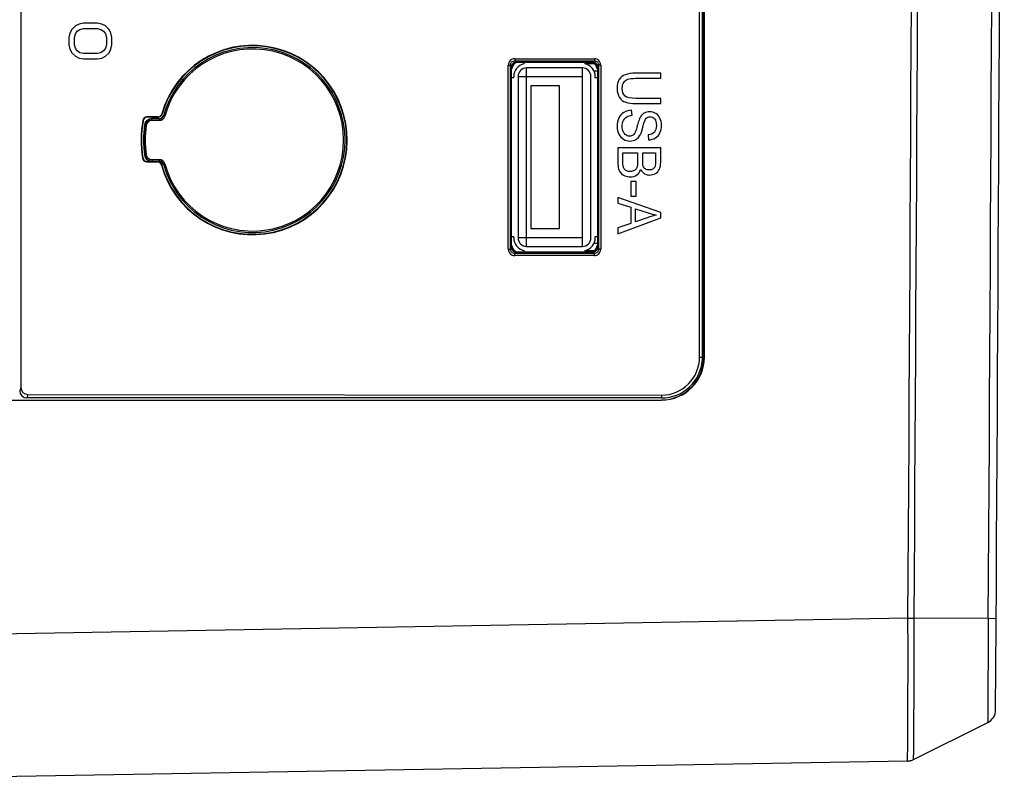
# Model space of a CAD drawing. Units: millimetres. Extents: x -477 to 364, y -7 to 587.
# Drawn here: x -347 to -313, y 207 to 234 of the extents above; entities that cross this region are included whole.
import ezdxf

# ---------------------------------------------------------------- set-up
doc = ezdxf.new("R2010")
doc.units = ezdxf.units.MM
doc.header["$LTSCALE"] = 32.67
doc.layers.get('0').update_dxf_attribs({"linetype": 'CONTINUOUS'})

msp = doc.modelspace()

# ---------------------------------------------------------------- linework, layer by layer
at = {"color": 7, "linetype": 'Continuous'}
for p, q in [((-347.2875, 305.1853), (-347.2875, 221.071)), ((-323.5229, 222.1282), (-323.5229, 304.1282)), ((-323.4225, 222.1282), (-323.4225, 304.1282)), ((-323.3736, 222.1282), (-323.3736, 304.1465)), ((-323.3518, 222.1282), (-323.3518, 304.1465)), ((-345.2507, 233.7844), (-345.3784, 233.7219)), ((-345.0911, 233.8157), (-345.2507, 233.7844)), ((-344.6124, 233.8157), (-345.0911, 233.8157)), ((-344.4528, 233.7844), (-344.6124, 233.8157)), ((-344.3252, 233.7219), (-344.4528, 233.7844)), ((-345.5699, 233.4719), (-345.6018, 233.3157)), ((-345.506, 233.5969), (-345.5699, 233.4719)), ((-345.3784, 233.7219), (-345.506, 233.5969)), ((-345.4103, 233.3157), (-345.3784, 233.4407)), ((-345.3784, 233.4407), (-345.3145, 233.5344)), ((-345.3145, 233.5344), (-345.2188, 233.5969)), ((-345.2188, 233.5969), (-345.0911, 233.6282)), ((-345.0911, 233.6282), (-344.6124, 233.6282)), ((-344.6124, 233.6282), (-344.4848, 233.5969)), ((-344.4848, 233.5969), (-344.389, 233.5344)), ((-344.389, 233.5344), (-344.3252, 233.4407)), ((-344.1975, 233.5969), (-344.3252, 233.7219)), ((-344.3252, 233.4407), (-344.2933, 233.3157)), ((-344.1337, 233.4719), (-344.1975, 233.5969)), ((-344.1018, 233.3157), (-344.1337, 233.4719)), ((-345.6018, 233.3157), (-345.6018, 233.0657)), ((-345.6018, 233.0657), (-345.5699, 232.9094)), ((-345.4103, 233.0657), (-345.4103, 233.3157)), ((-345.3784, 232.9407), (-345.4103, 233.0657)), ((-344.2933, 233.0657), (-344.3252, 232.9407)), ((-344.2933, 233.3157), (-344.2933, 233.0657)), ((-344.1337, 232.9094), (-344.1018, 233.0657)), ((-344.1018, 233.0657), (-344.1018, 233.3157)), ((-345.5699, 232.9094), (-345.506, 232.7844)), ((-345.506, 232.7844), (-345.3784, 232.6594)), ((-345.3145, 232.8469), (-345.3784, 232.9407)), ((-345.2188, 232.7844), (-345.3145, 232.8469)), ((-345.0911, 232.7532), (-345.2188, 232.7844)), ((-344.6124, 232.7532), (-345.0911, 232.7532)), ((-344.4848, 232.7844), (-344.6124, 232.7532)), ((-344.389, 232.8469), (-344.4848, 232.7844)), ((-344.3252, 232.9407), (-344.389, 232.8469)), ((-344.3252, 232.6594), (-344.1975, 232.7844)), ((-344.1975, 232.7844), (-344.1337, 232.9094)), ((-345.3784, 232.6594), (-345.2507, 232.5969)), ((-345.2507, 232.5969), (-345.0911, 232.5657)), ((-345.0911, 232.5657), (-344.6124, 232.5657)), ((-344.6124, 232.5657), (-344.4528, 232.5969)), ((-344.4528, 232.5969), (-344.3252, 232.6594)), ((-329.9966, 232.5722), (-327.207, 232.5722)), ((-329.9966, 232.5722), (-329.9966, 232.4974)), ((-329.9966, 232.4974), (-327.207, 232.4974)), ((-329.9966, 232.4974), (-329.9523, 232.4532)), ((-329.9525, 232.4532), (-327.251, 232.4532)), ((-329.6768, 232.4532), (-329.6768, 232.3919)), ((-327.5268, 232.3919), (-327.5268, 232.4532)), ((-327.5268, 232.4032), (-327.2022, 232.4032)), ((-327.207, 232.4974), (-327.2513, 232.4532)), ((-327.207, 232.5722), (-327.207, 232.4974)), ((-330.2208, 232.3479), (-330.146, 232.3479)), ((-330.2208, 225.9084), (-330.2208, 232.3479)), ((-330.146, 232.3479), (-330.1018, 232.3037)), ((-330.146, 225.9084), (-330.146, 232.3479)), ((-330.1018, 225.9524), (-330.1018, 232.3039)), ((-327.6268, 232.2532), (-329.5768, 232.2532)), ((-329.5768, 226.0032), (-329.5768, 232.2532)), ((-327.6268, 226.0032), (-327.6268, 232.2532)), ((-327.2237, 232.1532), (-327.1018, 232.1532)), ((-327.0575, 232.3479), (-327.1018, 232.3037)), ((-327.1018, 232.3039), (-327.1018, 225.9524)), ((-326.9828, 232.3479), (-327.0575, 232.3479)), ((-327.0575, 232.3479), (-327.0575, 225.9084)), ((-326.9828, 232.3479), (-326.9828, 225.9084)), ((-324.8828, 232.0674), (-325.7494, 232.0674)), ((-324.8828, 231.8887), (-324.8828, 232.0674)), ((-330.0268, 231.9032), (-330.0768, 231.9032)), ((-330.0268, 231.9032), (-330.0268, 231.9532)), ((-329.8768, 231.9532), (-327.6268, 231.9532)), ((-329.8768, 231.9532), (-329.8768, 226.3032)), ((-327.3268, 226.3032), (-327.3268, 231.9532)), ((-327.1768, 231.9032), (-327.1768, 231.9532)), ((-327.1018, 231.9032), (-327.1768, 231.9032)), ((-325.7484, 231.8887), (-324.8828, 231.8887)), ((-328.4268, 231.6282), (-329.4268, 231.6282)), ((-329.4268, 231.6282), (-329.4268, 226.6282)), ((-328.4268, 226.6282), (-328.4268, 231.6282)), ((-325.7494, 231.0056), (-324.8828, 231.0056)), ((-324.8828, 231.1843), (-325.7484, 231.1843)), ((-324.8828, 231.0056), (-324.8828, 231.1843)), ((-325.8845, 230.6004), (-325.9008, 230.769)), ((-343.0189, 230.4148), (-343.0073, 230.4004)), ((-342.5, 230.5384), (-342.8712, 230.5384)), ((-342.8712, 230.5384), (-342.8595, 230.5245)), ((-342.4894, 230.5245), (-342.8595, 230.5245)), ((-342.4505, 230.4782), (-342.7105, 230.4782)), ((-342.7105, 230.4782), (-342.6991, 230.465)), ((-342.4405, 230.465), (-342.6991, 230.465)), ((-342.6991, 230.4151), (-342.6991, 230.465)), ((-342.4405, 230.4151), (-342.6991, 230.4151)), ((-342.5, 230.5384), (-342.4894, 230.5245)), ((-342.4405, 230.465), (-342.4505, 230.4782)), ((-342.4405, 230.4151), (-342.4405, 230.465)), ((-342.3559, 230.6468), (-342.3452, 230.6333)), ((-342.2957, 230.5758), (-342.3059, 230.5884)), ((-342.2475, 230.5627), (-342.2957, 230.5758)), ((-342.958, 230.2632), (-342.9467, 230.2493)), ((-342.8972, 230.2424), (-342.9467, 230.2493)), ((-325.3197, 229.9061), (-325.3053, 229.7348)), ((-324.8828, 229.4576), (-326.3828, 229.4576)), ((-326.3828, 229.4576), (-326.3828, 228.9429)), ((-326.2058, 229.279), (-325.6901, 229.279)), ((-326.2058, 228.9429), (-326.2058, 229.279)), ((-325.6901, 229.279), (-325.6901, 228.9668)), ((-325.5131, 229.279), (-325.0598, 229.279)), ((-325.5131, 228.9871), (-325.5131, 229.279)), ((-325.0598, 229.279), (-325.0598, 229.0092)), ((-324.8828, 228.9512), (-324.8828, 229.4576)), ((-343.0272, 229.0897), (-343.0154, 229.1041)), ((-342.958, 229.1931), (-342.9467, 229.207)), ((-342.8972, 229.2139), (-342.9467, 229.207)), ((-342.8792, 228.9642), (-342.8674, 228.9782)), ((-342.8792, 228.9642), (-342.513, 228.9642)), ((-342.8674, 228.9782), (-342.4505, 228.9782)), ((-342.7105, 228.9782), (-342.6991, 228.9913)), ((-342.6991, 229.0413), (-342.4405, 229.0413)), ((-342.6991, 229.0413), (-342.6991, 228.9913)), ((-342.6991, 228.9913), (-342.4405, 228.9913)), ((-342.5023, 228.9782), (-342.513, 228.9642)), ((-342.4505, 228.9782), (-342.4405, 228.9913)), ((-342.4405, 229.0413), (-342.4405, 228.9913)), ((-342.3575, 228.8673), (-342.3683, 228.8538)), ((-342.3059, 228.8679), (-342.2957, 228.8806)), ((-342.2475, 228.8936), (-342.2957, 228.8806)), ((-325.7474, 228.278), (-325.9326, 228.278)), ((-325.9326, 228.278), (-325.9326, 227.7688)), ((-325.7474, 227.7688), (-325.7474, 228.278)), ((-324.8828, 227.1941), (-326.3828, 227.7126)), ((-326.3828, 227.7126), (-326.3828, 227.5229)), ((-325.9326, 227.7688), (-325.7474, 227.7688)), ((-326.3828, 227.5229), (-325.9285, 227.3746)), ((-325.9285, 227.3746), (-325.9285, 226.8101)), ((-325.7668, 227.3231), (-325.3268, 227.1748)), ((-325.7668, 226.8654), (-325.7668, 227.3231)), ((-326.3828, 226.4491), (-324.8828, 227.0017)), ((-325.3514, 227.0063), (-325.7668, 226.8654)), ((-324.8828, 227.0017), (-324.8828, 227.1941)), ((-329.4268, 226.6282), (-328.4268, 226.6282)), ((-325.9285, 226.8101), (-326.3828, 226.6527)), ((-326.3828, 226.6527), (-326.3828, 226.4491)), ((-330.0768, 226.3532), (-330.0268, 226.3532)), ((-330.0268, 226.3032), (-330.0268, 226.3532)), ((-327.6268, 226.3032), (-329.8768, 226.3032)), ((-327.1768, 226.3532), (-327.1018, 226.3532)), ((-327.1768, 226.3032), (-327.1768, 226.3532)), ((-330.2208, 225.9084), (-330.146, 225.9084)), ((-330.146, 225.9084), (-330.1018, 225.9526)), ((-329.6768, 225.8644), (-329.6768, 225.8032)), ((-329.5768, 226.0032), (-327.6268, 226.0032)), ((-327.5268, 225.8032), (-327.5268, 225.8644)), ((-327.2022, 225.8532), (-327.5268, 225.8532)), ((-327.1018, 226.1032), (-327.2237, 226.1032)), ((-327.0575, 225.9084), (-327.1018, 225.9526)), ((-326.9828, 225.9084), (-327.0575, 225.9084)), ((-329.9966, 225.7589), (-329.9523, 225.8032)), ((-327.207, 225.7589), (-329.9966, 225.7589)), ((-329.9966, 225.6841), (-329.9966, 225.7589)), ((-327.207, 225.6841), (-329.9966, 225.6841)), ((-327.251, 225.8032), (-329.9525, 225.8032)), ((-327.207, 225.7589), (-327.2513, 225.8032)), ((-327.207, 225.6841), (-327.207, 225.7589)), ((-323.5229, 222.1282), (-323.4225, 222.1282)), ((-323.3518, 222.1282), (-323.3736, 222.1282)), ((-347.2875, 221.071), (-347.3282, 220.9488)), ((-347.0379, 220.8209), (-347.0785, 220.6989)), ((-324.8517, 220.6989), (-347.0785, 220.6989)), ((-347.0379, 220.8209), (-324.8516, 220.8006)), ((-324.8516, 220.8006), (-324.8517, 220.6989)), ((-356.8518, 220.6282), (-324.8516, 220.6282)), ((-316.2248, 212.9892), (-356.8518, 212.2801)), ((-316.2248, 212.9892), (-316.0084, 212.9902)), ((-313.4116, 212.9742), (-316.0084, 212.9906)), ((-313.4116, 212.9742), (-313.4343, 209.3348)), ((-313.1367, 212.9722), (-313.4116, 212.9742)), ((-316.0316, 208.0419), (-313.4343, 209.3348)), ((-316.2458, 207.9896), (-356.8518, 207.2808)), ((-316.1402, 208.0028), (-316.1097, 208.011)), ((-316.1097, 208.011), (-316.0797, 208.0211))]:
    msp.add_line(p, q, dxfattribs=at)
for points in [[(-316.2457, 207.9896), (-316.2341, 207.99), (-316.2025, 207.9922), (-316.1712, 207.9965), (-316.1402, 208.0028)], [(-316.0797, 208.0211), (-316.0505, 208.0331), (-316.0316, 208.0419)]]:
    msp.add_lwpolyline(points, dxfattribs=at)
for centre, radius, start, end in [((-14813.6517, 303.8774), 14500.8, 359.62819536, 0.3718144), ((-14813.6976, 303.8776), 14497.7577, 359.64080277, 0.02852082), ((-14813.7106, 303.8743), 14497.9871, 359.64082525, 0.02852896), ((-14813.6907, 303.878), 14500.5641, 359.64081149, 0.02845561), ((-339.1718, 229.7282), 3.314, 195.29829, 163.90589), ((-339.1718, 229.7282), 3.3, 195.12137, 164.08028), ((-339.1718, 229.7282), 3.2369, 195.18019, 164.81981), ((-339.1718, 229.7282), 3.1869, 195.18019, 164.81981), ((-329.9969, 232.3483), 0.2239, 89.92086, 180.07914), ((-329.8518, 232.2032), 0.25, 95.06268, 174.93732), ((-329.5768, 231.9532), 0.45, 102.83959, 180), ((-327.6268, 231.9532), 0.45, 0, 77.16041), ((-327.3518, 232.2032), 0.25, 5.06268, 84.93732), ((-327.2067, 232.3483), 0.2239, 359.92086, 90.07914), ((-329.5768, 231.9532), 0.3, 90, 180), ((-327.6268, 231.9532), 0.3, 0, 90), ((-330.0768, 231.6532), 0.25, 90, 95.85696), ((-339.1718, 229.7282), 3.9079, 169.88005, 189.40338), ((-339.1718, 229.7282), 3.8939, 170.05894, 189.2222), ((-342.8712, 230.3885), 0.15, 90.00271, 169.87734), ((-342.8595, 230.3745), 0.15, 90.00272, 170.05621), ((-342.7105, 230.2283), 0.2499, 89.98723, 171.96981), ((-342.6991, 230.2151), 0.25, 90.00393, 172.13626), ((-342.699, 230.2151), 0.2, 90.00755, 172.13265), ((-342.5, 230.6884), 0.15, 269.99835, 343.90754), ((-342.4895, 230.674), 0.1495, 270.01407, 276.32476), ((-342.4504, 230.6281), 0.1499, 269.98584, 344.66497), ((-342.4405, 230.615), 0.15, 269.99285, 344.82696), ((-342.4405, 230.615), 0.2, 269.99861, 344.8212), ((-342.4896, 230.6746), 0.1501, 307.11474, 344.05346), ((-339.1718, 229.7282), 3.8238, 171.95704, 188.04296), ((-339.1718, 229.7282), 3.8107, 172.14019, 187.85981), ((-339.1718, 229.7282), 3.7607, 172.14019, 187.85981), ((-342.8792, 229.1142), 0.15, 189.40563, 269.99774), ((-342.8673, 229.1281), 0.15, 189.22447, 269.99773), ((-342.7105, 229.2281), 0.2499, 188.03019, 270.01277), ((-342.6991, 229.2412), 0.25, 187.86375, 269.99606), ((-342.699, 229.2413), 0.2, 187.86735, 269.99246), ((-342.513, 228.8142), 0.15, 15.29658, 90.00172), ((-342.4504, 228.8282), 0.1499, 15.33503, 90.01416), ((-342.4405, 228.8413), 0.2, 15.17882, 90.00136), ((-342.4405, 228.8413), 0.15, 15.17307, 90.00712), ((-342.5018, 228.8283), 0.1495, 15.13604, 21.52617), ((-330.0768, 226.6032), 0.25, 264.14304, 270), ((-329.5768, 226.3032), 0.45, 180, 257.16041), ((-329.5768, 226.3032), 0.3, 180, 270), ((-327.6268, 226.3032), 0.3, 270, 0), ((-327.6268, 226.3032), 0.45, 282.83959, 0), ((-329.9969, 225.9081), 0.2239, 179.92086, 270.07914), ((-329.8518, 226.0532), 0.25, 185.06268, 264.93732), ((-327.3518, 226.0532), 0.25, 275.06268, 354.93732), ((-327.2067, 225.9081), 0.2239, 269.92086, 0.07914), ((-324.8517, 222.1281), 1.4292, 269.99875, 356.6529), ((-324.8735, 222.128), 1.4999, 270.83786, 0.00454), ((-324.8517, 222.128), 1.4999, 270.00471, 0.00462), ((-324.8503, 222.1281), 1.3275, 269.94412, 0.00361), ((-324.8554, 222.1282), 1.4329, 356.65918, 359.99877), ((-313.6571, 209.7825), 0.5, 296.4623, 359.62739), ((-316.2545, 208.4895), 0.5, 271, 296.46498)]:
    msp.add_arc(centre, radius, start, end, dxfattribs=at)
for centre, major_axis, ratio, start_param, end_param in [((-347.0374, 221.0712), (-0.0791, -0.2375), 0.9984787, -1.2487414, 0.3202282), ((-347.0781, 220.9493), (0.1316, 0.2131), 0.9979591, -4.1582056, -2.5892361)]:
    msp.add_ellipse(centre, major_axis=major_axis, ratio=ratio, start_param=start_param, end_param=end_param, dxfattribs=at)
for points, knots in [([(-330.146, 232.3479), (-330.1462, 232.3861), (-330.1146, 232.466), (-330.0347, 232.4976), (-329.9966, 232.4974)], [0, 0, 0, 0, 0.5, 1, 1, 1, 1]), ([(-327.207, 232.4974), (-327.1688, 232.4976), (-327.0889, 232.466), (-327.0574, 232.3861), (-327.0575, 232.3479)], [0, 0, 0, 0, 0.5, 1, 1, 1, 1]), ([(-329.9966, 225.7589), (-330.0347, 225.7588), (-330.1146, 225.7903), (-330.1462, 225.8702), (-330.146, 225.9084)], [0, 0, 0, 0, 0.5, 1, 1, 1, 1]), ([(-327.0575, 225.9084), (-327.0574, 225.8702), (-327.0889, 225.7903), (-327.1688, 225.7588), (-327.207, 225.7589)], [0, 0, 0, 0, 0.5, 1, 1, 1, 1]), ([(-316.2457, 207.9896), (-316.2452, 207.9896), (-316.2448, 207.9926), (-316.244, 207.9963), (-316.2435, 208.0043), (-316.2424, 208.0201), (-316.2413, 208.0478), (-316.24, 208.0897), (-316.2386, 208.1434), (-316.2374, 208.2088), (-316.2361, 208.2858), (-316.2344, 208.4108), (-316.2325, 208.5943), (-316.2305, 208.8457), (-316.2286, 209.1371), (-316.2271, 209.4655), (-316.2258, 209.8279), (-316.2243, 210.3685), (-316.2234, 211.1006), (-316.2235, 212.0264), (-316.2241, 212.6641), (-316.2248, 212.9892)], [0, 0, 0, 0, 0.00034, 0.0012573, 0.0027707, 0.0048822, 0.0108996, 0.0192983, 0.0300574, 0.0431529, 0.0585519, 0.0762187, 0.1181791, 0.1686307, 0.227088, 0.2929879, 0.3656954, 0.4445108, 0.6173769, 0.8049406, 1, 1, 1, 1]), ([(-316.0316, 208.0419), (-316.0311, 208.0422), (-316.0311, 208.045), (-316.0302, 208.0493), (-316.0299, 208.0573), (-316.029, 208.0733), (-316.0282, 208.1011), (-316.0271, 208.143), (-316.026, 208.1966), (-316.0249, 208.2617), (-316.0239, 208.3381), (-316.0224, 208.4623), (-316.0207, 208.6442), (-316.0187, 208.8933), (-316.0169, 209.1819), (-316.0153, 209.5069), (-316.0137, 209.8654), (-316.0119, 210.4001), (-316.01, 211.1239), (-316.0088, 212.039), (-316.0083, 212.6693), (-316.0084, 212.9906)], [0, 0, 0, 0, 0.0003792, 0.0013466, 0.0029107, 0.0050723, 0.0111851, 0.0196713, 0.0305107, 0.0436792, 0.0591434, 0.0768679, 0.1189195, 0.1694308, 0.2279167, 0.2938152, 0.3664928, 0.4452516, 0.6179347, 0.8052422, 1, 1, 1, 1])]:
    msp.add_open_spline(points, degree=3, knots=knots, dxfattribs=at)
for points in [[(-330.1018, 232.3037), (-330.1018, 232.3418), (-330.0701, 232.4215), (-329.9904, 232.4532), (-329.9523, 232.4532)], [(-327.2513, 232.4532), (-327.2131, 232.4532), (-327.1335, 232.4215), (-327.1018, 232.3418), (-327.1018, 232.3037)], [(-325.7494, 232.0674), (-325.909, 232.0674), (-326.0339, 232.0508), (-326.1261, 232.0162)], [(-326.3359, 231.8437), (-326.3838, 231.7635), (-326.4083, 231.6604), (-326.4083, 231.5333)], [(-326.1261, 232.0162), (-326.218, 231.9818), (-326.2876, 231.9247), (-326.3359, 231.8437)], [(-326.2293, 231.5489), (-326.2293, 231.6263), (-326.2129, 231.6908), (-326.1795, 231.7444)], [(-326.1795, 231.7444), (-326.1464, 231.7976), (-326.0983, 231.8344), (-326.0369, 231.8565)], [(-326.0369, 231.8565), (-325.9755, 231.8786), (-325.8794, 231.8887), (-325.7484, 231.8887)], [(-326.4083, 231.5333), (-326.4083, 231.4034), (-326.3807, 231.2985), (-326.3255, 231.2183)], [(-326.13, 231.2681), (-326.1965, 231.3242), (-326.2293, 231.4182), (-326.2293, 231.5489)], [(-326.3255, 231.2183), (-326.2702, 231.1382), (-326.1976, 231.083), (-326.1084, 231.0519)], [(-325.7484, 231.1843), (-325.9367, 231.1843), (-326.0646, 231.2128), (-326.13, 231.2681)], [(-326.1084, 231.0519), (-326.0206, 231.0213), (-325.9008, 231.0056), (-325.7494, 231.0056)], [(-326.171, 230.6953), (-326.2508, 230.6483), (-326.3101, 230.5839), (-326.349, 230.501)], [(-325.9008, 230.769), (-326.0011, 230.7671), (-326.0912, 230.7423), (-326.171, 230.6953)], [(-325.4578, 230.6704), (-325.5131, 230.6391), (-325.5601, 230.5903), (-325.5975, 230.5261)], [(-325.2706, 230.7174), (-325.3401, 230.7174), (-325.4025, 230.7017), (-325.4578, 230.6704)], [(-325.0588, 230.6594), (-325.1242, 230.6981), (-325.1948, 230.7174), (-325.2706, 230.7174)], [(-324.9086, 230.4898), (-324.9431, 230.5645), (-324.9933, 230.6207), (-325.0588, 230.6594)], [(-342.399, 230.5548), (-342.4202, 230.5388), (-342.4466, 230.5283), (-342.473, 230.5254)], [(-326.349, 230.501), (-326.3879, 230.4181), (-326.4083, 230.3159), (-326.4083, 230.1934)], [(-326.2303, 230.2017), (-326.2303, 230.2791), (-326.216, 230.3481), (-326.1865, 230.409)], [(-326.1865, 230.409), (-326.1566, 230.4706), (-326.1178, 230.5157), (-326.0697, 230.5452)], [(-326.0697, 230.5452), (-326.0216, 230.5747), (-325.9602, 230.5931), (-325.8845, 230.6004)], [(-325.5975, 230.5261), (-325.6266, 230.4761), (-325.6583, 230.3896), (-325.6912, 230.2653)], [(-325.4977, 230.2238), (-325.4609, 230.3693), (-325.4251, 230.4586), (-325.3905, 230.4929)], [(-325.3905, 230.4929), (-325.3555, 230.5277), (-325.3115, 230.5452), (-325.2573, 230.5452)], [(-325.2573, 230.5452), (-325.1959, 230.5452), (-325.1427, 230.5212), (-325.0987, 230.4715)], [(-325.0987, 230.4715), (-325.0547, 230.4218), (-325.0322, 230.3435), (-325.0322, 230.2349)], [(-324.8572, 230.2422), (-324.8572, 230.3334), (-324.8746, 230.4163), (-324.9086, 230.4898)], [(-326.4083, 230.1934), (-326.4083, 230.0976), (-326.3879, 230.0111), (-326.3496, 229.9339)], [(-326.1964, 230.0213), (-326.2191, 230.0737), (-326.2303, 230.1336), (-326.2303, 230.2017)], [(-326.1045, 229.9052), (-326.1433, 229.931), (-326.174, 229.9696), (-326.1964, 230.0213)], [(-325.7641, 230.025), (-325.7883, 229.9687), (-325.818, 229.9282), (-325.853, 229.9036)], [(-325.6912, 230.2653), (-325.7238, 230.1418), (-325.7484, 230.0617), (-325.7641, 230.025)], [(-325.5937, 229.9249), (-325.5663, 229.9789), (-325.5345, 230.0783), (-325.4977, 230.2238)], [(-325.1051, 230.0003), (-325.1539, 229.9466), (-325.2255, 229.9153), (-325.3197, 229.9061)], [(-325.0322, 230.2349), (-325.0322, 230.1317), (-325.0567, 230.0534), (-325.1051, 230.0003)], [(-325.0692, 229.8014), (-324.9994, 229.8426), (-324.9472, 229.9015), (-324.9114, 229.9779)], [(-324.9114, 229.9779), (-324.8756, 230.0544), (-324.8572, 230.1428), (-324.8572, 230.2422)], [(-326.3496, 229.9339), (-326.3111, 229.8564), (-326.2559, 229.7974), (-326.1851, 229.7563)], [(-326.1851, 229.7563), (-326.1147, 229.7155), (-326.039, 229.6943), (-325.9592, 229.6943)], [(-325.9755, 229.8665), (-326.0226, 229.8665), (-326.0656, 229.8794), (-326.1045, 229.9052)], [(-325.853, 229.9036), (-325.8875, 229.8794), (-325.9285, 229.8665), (-325.9755, 229.8665)], [(-325.9592, 229.6943), (-325.8794, 229.6943), (-325.8077, 229.7136), (-325.7466, 229.7508)], [(-325.7466, 229.7508), (-325.6849, 229.7882), (-325.6338, 229.8462), (-325.5937, 229.9249)], [(-325.3053, 229.7348), (-325.2174, 229.7385), (-325.1386, 229.7606), (-325.0692, 229.8014)], [(-342.5023, 228.9782), (-342.4702, 228.9782), (-342.4365, 228.9667), (-342.411, 228.9472)], [(-342.411, 228.9472), (-342.3898, 228.9309), (-342.3726, 228.908), (-342.3628, 228.8831)], [(-326.3828, 228.9429), (-326.3828, 228.8572), (-326.3746, 228.7845), (-326.3582, 228.7255)], [(-326.1988, 228.8213), (-326.2037, 228.8453), (-326.2058, 228.8858), (-326.2058, 228.9429)], [(-325.6901, 228.9668), (-325.6901, 228.8812), (-325.6993, 228.8158), (-325.7156, 228.7697)], [(-325.4963, 228.8165), (-325.5079, 228.8517), (-325.5131, 228.9079), (-325.5131, 228.9871)], [(-325.0598, 229.0092), (-325.0598, 228.9125), (-325.0669, 228.8443), (-325.0814, 228.8039)], [(-324.9288, 228.7034), (-324.8981, 228.7661), (-324.8828, 228.848), (-324.8828, 228.9512)], [(-326.3582, 228.7255), (-326.3418, 228.6666), (-326.3163, 228.6169), (-326.2833, 228.5775)], [(-326.158, 228.718), (-326.1771, 228.7458), (-326.1904, 228.7808), (-326.1988, 228.8213)], [(-326.0746, 228.6504), (-326.1116, 228.6685), (-326.1392, 228.6906), (-326.158, 228.718)], [(-325.9479, 228.6233), (-325.996, 228.6233), (-326.038, 228.6325), (-326.0746, 228.6504)], [(-325.8026, 228.662), (-325.8435, 228.6362), (-325.8927, 228.6233), (-325.9479, 228.6233)], [(-325.7156, 228.7697), (-325.732, 228.7237), (-325.7617, 228.6878), (-325.8026, 228.662)], [(-325.721, 228.5048), (-325.6573, 228.5487), (-325.6113, 228.6114), (-325.5847, 228.6924)], [(-325.5847, 228.6924), (-325.5499, 228.6298), (-325.5049, 228.5819), (-325.4477, 228.5504)], [(-325.421, 228.7145), (-325.4558, 228.7375), (-325.4813, 228.7716), (-325.4963, 228.8165)], [(-325.29, 228.6795), (-325.3432, 228.6795), (-325.3862, 228.6915), (-325.421, 228.7145)], [(-325.1593, 228.7121), (-325.1969, 228.6906), (-325.2409, 228.6795), (-325.29, 228.6795)], [(-325.0814, 228.8039), (-325.0956, 228.7642), (-325.1212, 228.7338), (-325.1593, 228.7121)], [(-325.069, 228.557), (-325.0055, 228.592), (-324.9595, 228.6408), (-324.9288, 228.7034)], [(-326.2833, 228.5775), (-326.2508, 228.5386), (-326.2047, 228.5055), (-326.1444, 228.4788)], [(-326.1444, 228.4788), (-326.084, 228.452), (-326.0185, 228.4382), (-325.9479, 228.4382)], [(-325.9479, 228.4382), (-325.8609, 228.4382), (-325.7852, 228.4603), (-325.721, 228.5048)], [(-325.4477, 228.5504), (-325.3913, 228.5193), (-325.3309, 228.5036), (-325.2665, 228.5036)], [(-325.2665, 228.5036), (-325.1979, 228.5036), (-325.1324, 228.522), (-325.069, 228.557)], [(-325.0403, 227.102), (-325.1222, 227.0818), (-325.2253, 227.049), (-325.3514, 227.0063)], [(-325.3268, 227.1748), (-325.2327, 227.1435), (-325.1365, 227.1195), (-325.0403, 227.102)], [(-329.9523, 225.8032), (-329.9904, 225.8032), (-330.0701, 225.8349), (-330.1018, 225.9145), (-330.1018, 225.9526)], [(-327.1018, 225.9526), (-327.1018, 225.9145), (-327.1335, 225.8349), (-327.2131, 225.8032), (-327.2513, 225.8032)]]:
    msp.add_open_spline(points, degree=3, dxfattribs=at)

doc.saveas('drawing.dxf')
